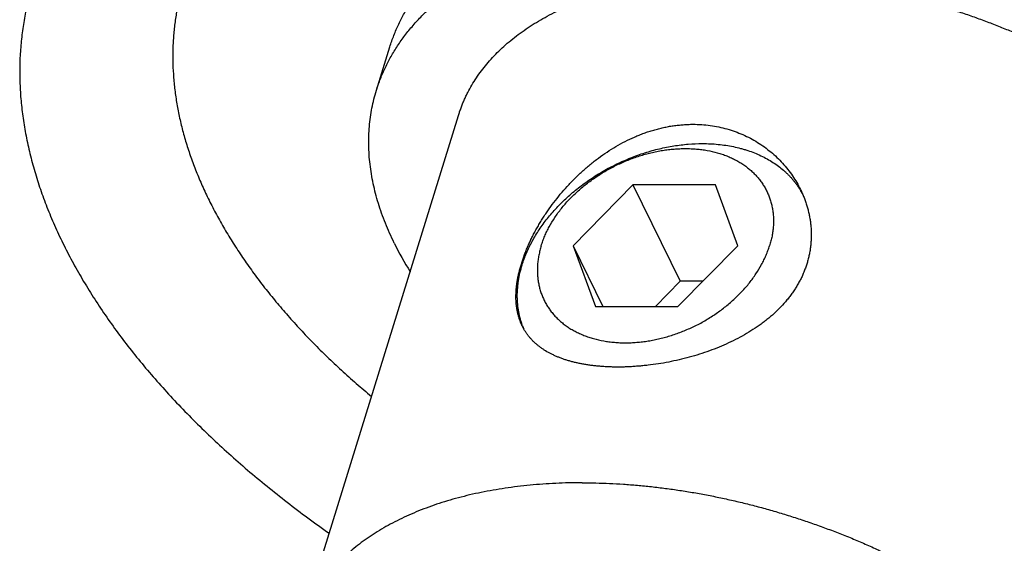
# Model space of a CAD drawing. Units: inches. Extents: x 0 to 22, y 0 to 17.
# Drawn here: x 14.4 to 15.4, y 11.7 to 12.3 of the extents above; entities that cross this region are included whole.
import ezdxf

# ---------------------------------------------------------------- set-up
doc = ezdxf.new("R2010")
doc.units = ezdxf.units.IN
doc.header["$LTSCALE"] = 1.21
doc.header["$MEASUREMENT"] = 0
for name, color, linetype in [('02___PRT_ALL_AXES', 7, 'CONTINUOUS'), ('LAYER_CUT_FEAT', 7, 'CONTINUOUS'), ('LAYER_FEATURE', 7, 'CONTINUOUS')]:
    doc.layers.add(name, color=color, linetype=linetype)

msp = doc.modelspace()

# ---------------------------------------------------------------- linework, layer by layer
at = {"layer": '02___PRT_ALL_AXES', "color": 7, "linetype": 'CONTINUOUS'}
msp.add_line((14.6671, 11.6195), (14.8373, 12.1703), dxfattribs=at)
for points, knots in [([(14.8373, 12.1703), (14.8378, 12.1717), (14.8387, 12.1746), (14.8402, 12.1788), (14.8419, 12.183), (14.8436, 12.1872), (14.8455, 12.1913), (14.8482, 12.1968), (14.8519, 12.2034), (14.8568, 12.2113), (14.8622, 12.2189), (14.8681, 12.2263), (14.8744, 12.2335), (14.8812, 12.2404), (14.8885, 12.2471), (14.8962, 12.2536), (14.9043, 12.2598), (14.9129, 12.2658), (14.9219, 12.2715), (14.9313, 12.2769), (14.9411, 12.2821), (14.9512, 12.2869), (14.9618, 12.2915), (14.9727, 12.2958), (14.984, 12.2998), (14.9956, 12.3035), (15.0076, 12.3068), (15.0198, 12.3099), (15.0324, 12.3127), (15.0452, 12.3151), (15.0583, 12.3172), (15.0717, 12.319), (15.0853, 12.3205), (15.0991, 12.3216), (15.1131, 12.3224), (15.1274, 12.3229), (15.1369, 12.323), (15.1417, 12.323)], [0, 0, 0, 0, 0.012399, 0.024806, 0.037227, 0.049669, 0.06214, 0.074647, 0.099791, 0.125158, 0.150799, 0.176762, 0.203094, 0.229834, 0.257021, 0.28469, 0.31287, 0.341588, 0.370867, 0.400724, 0.431177, 0.462236, 0.493909, 0.526203, 0.559118, 0.592655, 0.626811, 0.661579, 0.69695, 0.732916, 0.769462, 0.806575, 0.844237, 0.882432, 0.921138, 0.960335, 1, 1, 1, 1]), ([(15.1417, 12.323), (15.1464, 12.323), (15.1558, 12.3229), (15.1699, 12.3225), (15.1841, 12.3217), (15.1984, 12.3207), (15.2129, 12.3193), (15.2274, 12.3176), (15.2419, 12.3157), (15.2566, 12.3134), (15.2712, 12.3109), (15.2858, 12.3081), (15.3005, 12.3049), (15.3151, 12.3015), (15.3297, 12.2978), (15.3443, 12.2939), (15.3588, 12.2897), (15.3732, 12.2851), (15.3875, 12.2804), (15.4017, 12.2754), (15.4158, 12.2701), (15.4298, 12.2646), (15.4436, 12.2588), (15.4572, 12.2528), (15.4707, 12.2465), (15.484, 12.2401), (15.497, 12.2334), (15.5099, 12.2265), (15.5225, 12.2195), (15.5348, 12.2122), (15.5469, 12.2047), (15.5587, 12.1971), (15.5703, 12.1892), (15.5815, 12.1813), (15.5924, 12.1731), (15.603, 12.1648), (15.6133, 12.1564), (15.6233, 12.1479), (15.6328, 12.1392), (15.6421, 12.1304), (15.6509, 12.1215), (15.6594, 12.1125), (15.6674, 12.1035), (15.6751, 12.0943), (15.6824, 12.0851), (15.6892, 12.0759), (15.6957, 12.0666), (15.7017, 12.0572), (15.7073, 12.0479), (15.7124, 12.0385), (15.7171, 12.0291), (15.7213, 12.0197), (15.7251, 12.0103), (15.7284, 12.001), (15.7313, 11.9916), (15.7337, 11.9824), (15.7356, 11.9731), (15.7371, 11.964), (15.738, 11.9549), (15.7386, 11.9458), (15.7386, 11.9369), (15.7382, 11.9281), (15.7373, 11.9194), (15.7359, 11.9108), (15.734, 11.9023), (15.7325, 11.8967), (15.7316, 11.894)], [0, 0, 0, 0, 0.017179, 0.03453, 0.052044, 0.06971, 0.087517, 0.105452, 0.123505, 0.141664, 0.159917, 0.17825, 0.196652, 0.21511, 0.233611, 0.252143, 0.270692, 0.289245, 0.307789, 0.326312, 0.344801, 0.363241, 0.381622, 0.39993, 0.418153, 0.436278, 0.454293, 0.472187, 0.489948, 0.507565, 0.525026, 0.542321, 0.55944, 0.576374, 0.593112, 0.609646, 0.625968, 0.642071, 0.657946, 0.673587, 0.68899, 0.704148, 0.719059, 0.733717, 0.748122, 0.762271, 0.776164, 0.789802, 0.803186, 0.81632, 0.829207, 0.841853, 0.854265, 0.866451, 0.878421, 0.890186, 0.901759, 0.913152, 0.924383, 0.935468, 0.946425, 0.957274, 0.968034, 0.978727, 0.989375, 1, 1, 1, 1]), ([(14.9066, 11.9422), (14.9061, 11.9432), (14.9051, 11.9453), (14.9039, 11.9485), (14.9028, 11.9518), (14.9019, 11.9552), (14.9011, 11.9587), (14.9005, 11.9623), (14.9001, 11.9659), (14.8998, 11.9697), (14.8997, 11.9736), (14.8998, 11.9775), (14.9, 11.9815), (14.9004, 11.9857), (14.901, 11.9898), (14.9017, 11.9941), (14.9026, 11.9984), (14.9037, 12.0028), (14.9049, 12.0072), (14.9063, 12.0117), (14.9078, 12.0163), (14.9095, 12.0208), (14.9113, 12.0254), (14.9133, 12.0301), (14.9154, 12.0347), (14.9177, 12.0394), (14.9201, 12.044), (14.9227, 12.0487), (14.9254, 12.0533), (14.9282, 12.058), (14.9312, 12.0626), (14.9353, 12.0687), (14.9408, 12.0762), (14.9478, 12.0851), (14.9553, 12.0936), (14.9632, 12.1019), (14.9714, 12.1098), (14.9801, 12.1173), (14.9891, 12.1244), (14.9985, 12.1309), (15.0081, 12.1369), (15.018, 12.1424), (15.0265, 12.1464), (15.0334, 12.1493), (15.0386, 12.1513), (15.0438, 12.1531), (15.0491, 12.1547), (15.0544, 12.1561), (15.0597, 12.1574), (15.065, 12.1585), (15.0703, 12.1594), (15.0757, 12.16), (15.081, 12.1605), (15.0863, 12.1608), (15.0898, 12.1609), (15.0916, 12.1609)], [0, 0, 0, 0, 0.010512, 0.021113, 0.031831, 0.042694, 0.053726, 0.064951, 0.076391, 0.088064, 0.099987, 0.112174, 0.124637, 0.137383, 0.150419, 0.16375, 0.177375, 0.191294, 0.205505, 0.22, 0.234775, 0.249819, 0.265124, 0.280677, 0.296467, 0.31248, 0.328702, 0.34512, 0.361718, 0.378482, 0.395398, 0.412452, 0.44691, 0.48175, 0.51687, 0.552175, 0.587579, 0.623005, 0.658386, 0.693659, 0.728773, 0.763682, 0.798348, 0.815582, 0.832744, 0.849831, 0.866841, 0.883772, 0.900622, 0.917391, 0.934078, 0.950681, 0.967203, 0.983643, 1, 1, 1, 1]), ([(15.0916, 12.1609), (15.0948, 12.1609), (15.1011, 12.1607), (15.1104, 12.1597), (15.1196, 12.1581), (15.1285, 12.1559), (15.1373, 12.1531), (15.1457, 12.1498), (15.1539, 12.1458), (15.1617, 12.1414), (15.1691, 12.1364), (15.1761, 12.131), (15.1827, 12.1251), (15.1888, 12.1188), (15.1945, 12.1121), (15.1996, 12.1051), (15.2042, 12.0978), (15.2069, 12.0928), (15.2082, 12.0902)], [0, 0, 0, 0, 0.065884, 0.131202, 0.195978, 0.26024, 0.324016, 0.387336, 0.450228, 0.512715, 0.574821, 0.636563, 0.697956, 0.759011, 0.819736, 0.880138, 0.940223, 1, 1, 1, 1]), ([(15.2082, 12.0902), (15.2089, 12.0888), (15.2102, 12.0859), (15.2121, 12.0815), (15.2137, 12.0771), (15.2152, 12.0726), (15.2164, 12.0681), (15.2175, 12.0635), (15.2184, 12.0589), (15.2191, 12.0543), (15.2196, 12.0496), (15.2198, 12.045), (15.2199, 12.0403), (15.2198, 12.0356), (15.2194, 12.031), (15.2189, 12.0263), (15.2182, 12.0217), (15.2172, 12.0172), (15.216, 12.0126), (15.2147, 12.0081), (15.2131, 12.0037), (15.2113, 11.9993), (15.2094, 11.9949), (15.2072, 11.9907), (15.2048, 11.9865), (15.2023, 11.9823), (15.1996, 11.9783), (15.1967, 11.9743), (15.1936, 11.9704), (15.1892, 11.9654), (15.1834, 11.9593), (15.1771, 11.9535), (15.1718, 11.9491), (15.1676, 11.9459), (15.1634, 11.9428), (15.1575, 11.9387), (15.1498, 11.934), (15.1403, 11.9286), (15.1303, 11.9237), (15.12, 11.9193), (15.1095, 11.9152), (15.0987, 11.9115), (15.0877, 11.9083), (15.0766, 11.9055), (15.0654, 11.9031), (15.0542, 11.9011), (15.0448, 11.8999), (15.0374, 11.8991), (15.0319, 11.8986), (15.0264, 11.8982), (15.021, 11.8979), (15.0156, 11.8977), (15.0121, 11.8977), (15.0103, 11.8977)], [0, 0, 0, 0, 0.014371, 0.028703, 0.042998, 0.057257, 0.071482, 0.085676, 0.099842, 0.113983, 0.128103, 0.142207, 0.156301, 0.170389, 0.184479, 0.198577, 0.212692, 0.22683, 0.241001, 0.255213, 0.269474, 0.283795, 0.298182, 0.312646, 0.327194, 0.341835, 0.356575, 0.371421, 0.38638, 0.401457, 0.431977, 0.463014, 0.478732, 0.494583, 0.510566, 0.52668, 0.559286, 0.592377, 0.625911, 0.659832, 0.694074, 0.728556, 0.763185, 0.79786, 0.832464, 0.866876, 0.900967, 0.917852, 0.934606, 0.951214, 0.967659, 0.983927, 1, 1, 1, 1]), ([(15.0103, 11.8977), (15.0087, 11.8977), (15.0056, 11.8977), (15.0009, 11.8979), (14.9963, 11.8981), (14.9918, 11.8984), (14.9873, 11.8988), (14.983, 11.8993), (14.9787, 11.8998), (14.9745, 11.9005), (14.9703, 11.9013), (14.9663, 11.9021), (14.9624, 11.903), (14.9586, 11.904), (14.9549, 11.9051), (14.9513, 11.9063), (14.9478, 11.9076), (14.9444, 11.9089), (14.9411, 11.9104), (14.9369, 11.9124), (14.9329, 11.9146), (14.9291, 11.917), (14.9265, 11.9189), (14.9239, 11.9208), (14.9215, 11.9229), (14.9191, 11.925), (14.917, 11.9272), (14.9149, 11.9295), (14.913, 11.9318), (14.9112, 11.9343), (14.9095, 11.9368), (14.9079, 11.9395), (14.907, 11.9413), (14.9066, 11.9422)], [0, 0, 0, 0, 0.039797, 0.0791, 0.117878, 0.156108, 0.193768, 0.23084, 0.267306, 0.303151, 0.338364, 0.372937, 0.406864, 0.440145, 0.472781, 0.504776, 0.536141, 0.566887, 0.597031, 0.626595, 0.684069, 0.712052, 0.739575, 0.766679, 0.793408, 0.819809, 0.845934, 0.871834, 0.897567, 0.92319, 0.948763, 0.974346, 1, 1, 1, 1]), ([(14.9715, 11.7723), (14.9667, 11.7723), (14.9572, 11.7722), (14.9429, 11.7717), (14.9289, 11.7708), (14.9151, 11.7697), (14.9015, 11.7682), (14.8881, 11.7664), (14.875, 11.7643), (14.8622, 11.7619), (14.8496, 11.7591), (14.8374, 11.7561), (14.8254, 11.7527), (14.8138, 11.749), (14.8025, 11.745), (14.7916, 11.7407), (14.781, 11.7361), (14.7709, 11.7313), (14.7611, 11.7261), (14.7517, 11.7207), (14.7441, 11.7159), (14.7383, 11.712), (14.7327, 11.708), (14.726, 11.7028), (14.7183, 11.6963), (14.711, 11.6896), (14.7042, 11.6827), (14.6979, 11.6755), (14.692, 11.6681), (14.6866, 11.6605), (14.6817, 11.6527), (14.6773, 11.6447), (14.6734, 11.6365), (14.67, 11.6281), (14.668, 11.6224), (14.6671, 11.6195)], [0, 0, 0, 0, 0.039665, 0.078863, 0.117569, 0.155764, 0.193426, 0.230539, 0.267086, 0.303051, 0.338423, 0.373191, 0.407347, 0.440885, 0.4738, 0.506094, 0.537768, 0.568827, 0.599279, 0.629137, 0.658416, 0.672845, 0.687136, 0.715316, 0.742985, 0.770173, 0.796913, 0.823244, 0.849208, 0.874849, 0.900217, 0.925361, 0.950336, 0.975197, 1, 1, 1, 1]), ([(14.9715, 11.7723), (14.9764, 11.7723), (14.9863, 11.7722), (15.0012, 11.7716), (15.0163, 11.7708), (15.0314, 11.7696), (15.0466, 11.7681), (15.062, 11.7663), (15.0773, 11.7641), (15.0928, 11.7616), (15.1082, 11.7588), (15.1237, 11.7556), (15.1391, 11.7522), (15.1545, 11.7484), (15.1699, 11.7443), (15.1852, 11.7399), (15.2004, 11.7352), (15.2155, 11.7302), (15.2305, 11.7249), (15.2454, 11.7194), (15.2601, 11.7136), (15.2747, 11.7075), (15.289, 11.7011), (15.3032, 11.6945), (15.3172, 11.6876), (15.3309, 11.6805), (15.3443, 11.6732), (15.3575, 11.6656), (15.3704, 11.6579), (15.383, 11.6499), (15.3953, 11.6417), (15.4073, 11.6334), (15.4189, 11.6248), (15.4265, 11.619), (15.4302, 11.6161)], [0, 0, 0, 0, 0.02993, 0.060176, 0.090718, 0.121536, 0.152607, 0.183911, 0.215423, 0.24712, 0.27898, 0.310977, 0.343088, 0.375287, 0.40755, 0.439852, 0.472167, 0.504471, 0.536738, 0.568943, 0.601061, 0.633068, 0.664939, 0.69665, 0.728177, 0.759497, 0.790587, 0.821425, 0.851989, 0.882258, 0.912213, 0.941834, 0.971102, 1, 1, 1, 1])]:
    msp.add_open_spline(points, degree=3, knots=knots, dxfattribs=at)
at = {"layer": 'LAYER_CUT_FEAT', "color": 7, "linetype": 'CONTINUOUS'}
for p, q in [((14.7485, 12.1978), (14.763, 12.2448)), ((15.0266, 12.0951), (14.9616, 12.0293)), ((15.0266, 12.0951), (15.0779, 11.9907)), ((15.1159, 12.0951), (15.0266, 12.0951)), ((15.1403, 12.0293), (15.1159, 12.0951)), ((14.9616, 12.0293), (14.9939, 11.9635)), ((14.9616, 12.0293), (14.9859, 11.9635)), ((15.0753, 11.9635), (15.1403, 12.0293)), ((15.0779, 11.9907), (15.051, 11.9635)), ((15.1021, 11.9907), (15.0779, 11.9907)), ((14.9859, 11.9635), (15.0753, 11.9635))]:
    msp.add_line(p, q, dxfattribs=at)
msp.add_arc((15.0834, 12.1875), 0.3518, 206.215, 211.9971, dxfattribs=at)
for points, knots in [([(14.7485, 12.1978), (14.7491, 12.1999), (14.7505, 12.2041), (14.7528, 12.2103), (14.7554, 12.2165), (14.7581, 12.2226), (14.7611, 12.2286), (14.7643, 12.2345), (14.7677, 12.2403), (14.7714, 12.2461), (14.7753, 12.2517), (14.7794, 12.2573), (14.7837, 12.2627), (14.7882, 12.2681), (14.7929, 12.2734), (14.7978, 12.2785), (14.803, 12.2836), (14.8102, 12.2902), (14.8197, 12.2982), (14.8297, 12.3057), (14.8381, 12.3115), (14.8447, 12.3158), (14.8514, 12.3199), (14.8607, 12.3253), (14.8727, 12.3317), (14.8878, 12.3388), (14.9036, 12.3455), (14.92, 12.3515), (14.937, 12.357), (14.9546, 12.362), (14.9728, 12.3664), (14.9915, 12.3702), (15.0107, 12.3735), (15.0304, 12.3762), (15.0505, 12.3783), (15.071, 12.3798), (15.0919, 12.3806), (15.1131, 12.381), (15.1346, 12.3807), (15.1564, 12.3798), (15.1783, 12.3783), (15.2005, 12.3762), (15.2228, 12.3736), (15.2452, 12.3703), (15.2677, 12.3665), (15.2902, 12.3621), (15.3127, 12.3571), (15.3351, 12.3516), (15.3575, 12.3456), (15.3797, 12.339), (15.4018, 12.3319), (15.4236, 12.3242), (15.4453, 12.3161), (15.4666, 12.3075), (15.4877, 12.2984), (15.5084, 12.2889), (15.5287, 12.2789), (15.5486, 12.2685), (15.568, 12.2577), (15.587, 12.2465), (15.6054, 12.235), (15.6233, 12.2231), (15.6406, 12.2108), (15.6574, 12.1983), (15.6734, 12.1855), (15.6888, 12.1724), (15.7036, 12.1591), (15.7176, 12.1456), (15.7308, 12.1318), (15.7433, 12.1179), (15.7551, 12.1039), (15.766, 12.0897), (15.7761, 12.0755), (15.7853, 12.0611), (15.7937, 12.0467), (15.7988, 12.037), (15.8012, 12.0321)], [0, 0, 0, 0, 0.005354, 0.010713, 0.016081, 0.021463, 0.026864, 0.032288, 0.037739, 0.043222, 0.04874, 0.054299, 0.059901, 0.065551, 0.071252, 0.077007, 0.08282, 0.088693, 0.10063, 0.11284, 0.119053, 0.12534, 0.131703, 0.138144, 0.15126, 0.164698, 0.178464, 0.192559, 0.206985, 0.221739, 0.236818, 0.252216, 0.267925, 0.283936, 0.300239, 0.316821, 0.33367, 0.350769, 0.368105, 0.385661, 0.403419, 0.421361, 0.439468, 0.457722, 0.476101, 0.494586, 0.513156, 0.53179, 0.550466, 0.569163, 0.58786, 0.606535, 0.625167, 0.643735, 0.662217, 0.680592, 0.698841, 0.716944, 0.73488, 0.752632, 0.770181, 0.78751, 0.804602, 0.821442, 0.838015, 0.854309, 0.870311, 0.88601, 0.901398, 0.916467, 0.931211, 0.945626, 0.959711, 0.973466, 0.986894, 1, 1, 1, 1]), ([(14.7678, 12.0321), (14.766, 12.0357), (14.7627, 12.0428), (14.7581, 12.0536), (14.7541, 12.0644), (14.7505, 12.0751), (14.7475, 12.0858), (14.745, 12.0964), (14.743, 12.107), (14.7415, 12.1175), (14.7405, 12.1279), (14.7401, 12.1383), (14.7402, 12.1485), (14.7408, 12.1586), (14.7419, 12.1686), (14.7436, 12.1785), (14.7457, 12.1882), (14.7475, 12.1946), (14.7485, 12.1978)], [0, 0, 0, 0, 0.069691, 0.138142, 0.205387, 0.271473, 0.336454, 0.400388, 0.463341, 0.525388, 0.586609, 0.64709, 0.706925, 0.766211, 0.825053, 0.883558, 0.941836, 1, 1, 1, 1])]:
    msp.add_open_spline(points, degree=3, knots=knots, dxfattribs=at)
at = {"layer": 'LAYER_FEATURE', "color": 7, "linetype": 'CONTINUOUS'}
for centre, radius, start, end in [((15.133, 12.0436), 0.088, 31.4743, 31.7705), ((15.1332, 12.0437), 0.0878, 28.7568, 31.4748), ((14.9892, 11.9731), 0.0878, 200.5015, 202.7969)]:
    msp.add_arc(centre, radius, start, end, dxfattribs=at)
for points, knots in [([(15.0176, 12.6985), (15.0271, 12.6985), (15.0461, 12.6983), (15.0748, 12.6973), (15.1038, 12.6958), (15.1329, 12.6937), (15.1622, 12.6909), (15.1917, 12.6875), (15.2213, 12.6835), (15.251, 12.679), (15.2807, 12.6738), (15.3105, 12.668), (15.3403, 12.6617), (15.37, 12.6548), (15.3997, 12.6473), (15.4293, 12.6392), (15.4587, 12.6306), (15.488, 12.6215), (15.5171, 12.6118), (15.546, 12.6016), (15.5746, 12.5909), (15.603, 12.5796), (15.631, 12.5679), (15.6588, 12.5557), (15.6861, 12.543), (15.7131, 12.5299), (15.7396, 12.5164), (15.7657, 12.5024), (15.7913, 12.488), (15.8164, 12.4732), (15.841, 12.458), (15.865, 12.4425), (15.8884, 12.4266), (15.9113, 12.4104), (15.9335, 12.3938), (15.955, 12.377), (15.9759, 12.3599), (15.9961, 12.3425), (16.0156, 12.3249), (16.0343, 12.307), (16.0523, 12.289), (16.0695, 12.2707), (16.0859, 12.2523), (16.1015, 12.2337), (16.1163, 12.215), (16.1302, 12.1962), (16.1433, 12.1773), (16.1555, 12.1583), (16.1668, 12.1393), (16.1773, 12.1202), (16.1868, 12.1011), (16.1954, 12.0821), (16.2018, 12.0661), (16.2065, 12.0534), (16.2108, 12.0408), (16.2156, 12.0251), (16.2197, 12.0093), (16.2225, 11.9967), (16.2243, 11.9873), (16.2259, 11.978), (16.2277, 11.9657), (16.2294, 11.9503), (16.2303, 11.935), (16.2305, 11.9228), (16.2304, 11.9138), (16.2301, 11.9048), (16.2295, 11.8959), (16.2287, 11.887), (16.2277, 11.8782), (16.2264, 11.8694), (16.2248, 11.8607), (16.2231, 11.852), (16.2211, 11.8435), (16.2188, 11.835), (16.2172, 11.8293), (16.2163, 11.8265)], [0, 0, 0, 0, 0.017179, 0.03453, 0.052044, 0.06971, 0.087516, 0.105451, 0.123504, 0.141663, 0.159915, 0.178249, 0.196651, 0.215108, 0.233609, 0.252141, 0.270689, 0.289242, 0.307787, 0.326309, 0.344798, 0.363238, 0.381619, 0.399927, 0.418149, 0.436274, 0.454289, 0.472183, 0.489944, 0.50756, 0.525021, 0.542317, 0.559436, 0.576369, 0.593107, 0.609641, 0.625963, 0.642065, 0.65794, 0.673582, 0.688984, 0.704142, 0.719052, 0.733711, 0.748115, 0.762264, 0.776157, 0.789795, 0.803179, 0.816313, 0.8292, 0.841846, 0.854258, 0.860379, 0.866445, 0.878414, 0.890179, 0.895989, 0.901752, 0.907471, 0.913147, 0.924378, 0.935463, 0.940956, 0.946421, 0.951857, 0.95727, 0.96266, 0.968031, 0.973385, 0.978725, 0.984053, 0.989374, 0.994688, 1, 1, 1, 1]), ([(14.9944, 12.6233), (15.0039, 12.6233), (15.0229, 12.6231), (15.0516, 12.6221), (15.0805, 12.6206), (15.1097, 12.6185), (15.139, 12.6157), (15.1685, 12.6123), (15.1981, 12.6083), (15.2277, 12.6038), (15.2575, 12.5986), (15.2873, 12.5928), (15.317, 12.5865), (15.3468, 12.5796), (15.3764, 12.5721), (15.406, 12.564), (15.4355, 12.5554), (15.4648, 12.5463), (15.4939, 12.5366), (15.5227, 12.5264), (15.5514, 12.5157), (15.5797, 12.5044), (15.6078, 12.4927), (15.6355, 12.4805), (15.6629, 12.4678), (15.6898, 12.4547), (15.7164, 12.4412), (15.7425, 12.4272), (15.7681, 12.4128), (15.7932, 12.398), (15.8177, 12.3828), (15.8418, 12.3673), (15.8652, 12.3514), (15.888, 12.3352), (15.9103, 12.3186), (15.9318, 12.3018), (15.9527, 12.2847), (15.9729, 12.2673), (15.9924, 12.2497), (16.0111, 12.2318), (16.0291, 12.2138), (16.0463, 12.1955), (16.0627, 12.1771), (16.0783, 12.1585), (16.0931, 12.1398), (16.107, 12.121), (16.1201, 12.1021), (16.1323, 12.0831), (16.1436, 12.0641), (16.154, 12.045), (16.1636, 12.0259), (16.1722, 12.0069), (16.1786, 11.9909), (16.1833, 11.9782), (16.1876, 11.9656), (16.1924, 11.9499), (16.1965, 11.9341), (16.1993, 11.9215), (16.2011, 11.9121), (16.2027, 11.9028), (16.2045, 11.8905), (16.2062, 11.8751), (16.207, 11.8598), (16.2072, 11.8476), (16.2071, 11.8386), (16.2068, 11.8296), (16.2063, 11.8207), (16.2055, 11.8118), (16.2044, 11.803), (16.2031, 11.7942), (16.2016, 11.7855), (16.1998, 11.7769), (16.1978, 11.7683), (16.1956, 11.7598), (16.1939, 11.7541), (16.1931, 11.7513)], [0, 0, 0, 0, 0.017179, 0.03453, 0.052044, 0.06971, 0.087516, 0.105451, 0.123504, 0.141663, 0.159915, 0.178249, 0.196651, 0.215108, 0.233609, 0.252141, 0.270689, 0.289242, 0.307787, 0.326309, 0.344798, 0.363238, 0.381619, 0.399927, 0.418149, 0.436274, 0.454289, 0.472183, 0.489944, 0.50756, 0.525021, 0.542317, 0.559436, 0.576369, 0.593107, 0.609641, 0.625963, 0.642065, 0.65794, 0.673582, 0.688984, 0.704142, 0.719052, 0.733711, 0.748115, 0.762264, 0.776157, 0.789795, 0.803179, 0.816313, 0.8292, 0.841846, 0.854258, 0.860379, 0.866445, 0.878414, 0.890179, 0.895989, 0.901752, 0.907471, 0.913147, 0.924378, 0.935463, 0.940956, 0.946421, 0.951857, 0.95727, 0.96266, 0.968031, 0.973385, 0.978725, 0.984053, 0.989374, 0.994688, 1, 1, 1, 1]), ([(15.0565, 12.5733), (15.0488, 12.5733), (15.0336, 12.5731), (15.0109, 12.5724), (14.9885, 12.5712), (14.9664, 12.5695), (14.9447, 12.5673), (14.9233, 12.5646), (14.9022, 12.5614), (14.8816, 12.5578), (14.8613, 12.5537), (14.8415, 12.5491), (14.8222, 12.544), (14.8033, 12.5385), (14.785, 12.5325), (14.7671, 12.5261), (14.7497, 12.5192), (14.7329, 12.5119), (14.7167, 12.5042), (14.701, 12.496), (14.686, 12.4875), (14.6715, 12.4785), (14.6599, 12.4706), (14.651, 12.4642), (14.6424, 12.4576), (14.6319, 12.4492), (14.6201, 12.4387), (14.6088, 12.4278), (14.5983, 12.4166), (14.5885, 12.4051), (14.5809, 12.3951), (14.5751, 12.387), (14.571, 12.3809), (14.5671, 12.3747), (14.5633, 12.3684), (14.5598, 12.3621), (14.5564, 12.3556), (14.5532, 12.3492), (14.5502, 12.3426), (14.5474, 12.336), (14.5447, 12.3293), (14.5423, 12.3225), (14.54, 12.3157), (14.5379, 12.3089), (14.536, 12.3019), (14.5343, 12.295), (14.5328, 12.2879), (14.5315, 12.2808), (14.5304, 12.2737), (14.5295, 12.2665), (14.5287, 12.2593), (14.5282, 12.252), (14.5277, 12.2422), (14.5276, 12.2299), (14.5282, 12.215), (14.5296, 12.1999), (14.5314, 12.1873), (14.5332, 12.1772), (14.5352, 12.167), (14.5383, 12.1541), (14.542, 12.1413), (14.5453, 12.131), (14.5489, 12.1206), (14.5539, 12.1076), (14.5605, 12.0921), (14.5679, 12.0765), (14.5761, 12.0609), (14.5849, 12.0454), (14.5945, 12.0298), (14.6047, 12.0144), (14.6157, 11.999), (14.6273, 11.9836), (14.6396, 11.9684), (14.6525, 11.9533), (14.6661, 11.9383), (14.6803, 11.9234), (14.6951, 11.9087), (14.7106, 11.8942), (14.7266, 11.8799), (14.7376, 11.8705), (14.7431, 11.8658)], [0, 0, 0, 0, 0.020171, 0.040119, 0.059835, 0.079309, 0.098532, 0.117495, 0.136191, 0.154613, 0.172756, 0.190613, 0.208181, 0.225456, 0.242435, 0.259119, 0.275506, 0.291598, 0.307396, 0.322906, 0.338131, 0.353079, 0.367757, 0.374998, 0.382176, 0.396346, 0.410279, 0.423992, 0.437498, 0.450817, 0.463968, 0.470487, 0.476971, 0.483424, 0.489848, 0.496247, 0.502622, 0.508978, 0.515317, 0.521643, 0.527958, 0.534265, 0.540569, 0.546872, 0.553177, 0.559488, 0.565807, 0.572138, 0.578484, 0.584849, 0.591235, 0.597644, 0.604081, 0.617047, 0.630155, 0.643426, 0.65688, 0.663681, 0.670535, 0.684407, 0.698511, 0.705655, 0.712861, 0.727468, 0.742341, 0.75749, 0.772921, 0.788641, 0.804652, 0.820959, 0.837561, 0.85446, 0.871655, 0.889143, 0.906922, 0.924987, 0.943334, 0.961956, 0.980847, 1, 1, 1, 1]), ([(15.0565, 12.5733), (15.0623, 12.5733), (15.0738, 12.5732), (15.0971, 12.5727), (15.1264, 12.5713), (15.1619, 12.5686), (15.1977, 12.5648), (15.2337, 12.5599), (15.2699, 12.554), (15.3061, 12.547), (15.3423, 12.539), (15.3784, 12.5299), (15.4144, 12.5199), (15.45, 12.5089), (15.4854, 12.497), (15.5203, 12.4841), (15.5548, 12.4704), (15.5887, 12.4558), (15.6219, 12.4403), (15.6544, 12.4241), (15.6862, 12.4071), (15.7171, 12.3894), (15.7471, 12.371), (15.7761, 12.3519), (15.804, 12.3323), (15.8308, 12.312), (15.8523, 12.2947), (15.8689, 12.2806), (15.8809, 12.2699), (15.8927, 12.2591), (15.9041, 12.2483), (15.9151, 12.2373), (15.9259, 12.2263), (15.9363, 12.2152), (15.9463, 12.204), (15.956, 12.1927), (15.9653, 12.1814), (15.9742, 12.17), (15.9828, 12.1586), (15.991, 12.1471), (15.9988, 12.1356), (16.0063, 12.124), (16.0156, 12.1087), (16.0242, 12.0932), (16.032, 12.0776), (16.0393, 12.0623), (16.0457, 12.0468), (16.0514, 12.0313), (16.0552, 12.0197), (16.0585, 12.0082), (16.0615, 11.9967), (16.064, 11.9853), (16.0662, 11.9739), (16.0678, 11.9626), (16.0691, 11.9514), (16.07, 11.9402), (16.0704, 11.9291), (16.0704, 11.918), (16.0699, 11.9071), (16.0691, 11.8963), (16.0678, 11.8855), (16.0661, 11.8749), (16.064, 11.8644), (16.0614, 11.854), (16.0584, 11.8437), (16.055, 11.8335), (16.0512, 11.8235), (16.047, 11.8137), (16.0423, 11.8039), (16.0373, 11.7944), (16.0318, 11.785), (16.026, 11.7757), (16.0197, 11.7666), (16.013, 11.7577), (16.006, 11.749), (15.9985, 11.7404), (15.9907, 11.7321), (15.9825, 11.7239), (15.9739, 11.7159), (15.9649, 11.7081), (15.9556, 11.7006), (15.9459, 11.6932), (15.9358, 11.6861), (15.9254, 11.6791), (15.9147, 11.6724), (15.9036, 11.6659), (15.8921, 11.6597), (15.8804, 11.6537), (15.8683, 11.6479), (15.8559, 11.6423), (15.8432, 11.637), (15.8303, 11.6319), (15.817, 11.6271), (15.8034, 11.6226), (15.7896, 11.6182), (15.7754, 11.6142), (15.7611, 11.6104), (15.7464, 11.6068), (15.7315, 11.6035), (15.7164, 11.6005), (15.7011, 11.5977), (15.6855, 11.5952), (15.6643, 11.5923), (15.6483, 11.5904), (15.6376, 11.5894)], [0, 0, 0, 0, 0.009069, 0.018207, 0.036672, 0.055371, 0.074281, 0.093375, 0.112627, 0.132008, 0.151491, 0.171048, 0.190649, 0.210266, 0.229869, 0.24943, 0.268919, 0.288309, 0.30757, 0.326675, 0.345598, 0.364313, 0.382795, 0.401019, 0.418964, 0.436608, 0.453932, 0.462469, 0.470919, 0.479281, 0.487553, 0.495733, 0.50382, 0.511813, 0.519709, 0.52751, 0.535213, 0.542818, 0.550325, 0.557733, 0.565043, 0.572255, 0.579369, 0.593305, 0.600132, 0.606865, 0.620057, 0.626522, 0.632902, 0.639201, 0.645421, 0.651567, 0.657642, 0.66365, 0.669595, 0.675483, 0.681318, 0.687105, 0.69285, 0.698559, 0.704237, 0.70989, 0.715525, 0.721148, 0.726764, 0.732381, 0.738005, 0.743642, 0.749299, 0.75498, 0.760694, 0.766444, 0.772237, 0.778079, 0.783974, 0.789928, 0.795945, 0.802029, 0.808184, 0.814415, 0.820725, 0.827117, 0.833593, 0.840157, 0.846811, 0.853557, 0.860396, 0.867329, 0.87436, 0.881487, 0.888712, 0.896035, 0.903457, 0.910977, 0.918595, 0.926311, 0.934125, 0.942035, 0.95004, 0.95814, 0.966332, 0.974616, 0.98299, 1, 1, 1, 1]), ([(14.763, 12.2448), (14.7637, 12.2469), (14.7651, 12.2511), (14.7674, 12.2573), (14.7699, 12.2635), (14.7726, 12.2696), (14.7756, 12.2756), (14.7788, 12.2815), (14.7823, 12.2873), (14.7859, 12.2931), (14.7898, 12.2987), (14.7939, 12.3043), (14.7982, 12.3097), (14.8027, 12.3151), (14.8074, 12.3204), (14.8124, 12.3255), (14.8175, 12.3306), (14.8247, 12.3372), (14.8342, 12.3452), (14.8442, 12.3527), (14.8527, 12.3585), (14.8592, 12.3628), (14.8659, 12.3669), (14.8752, 12.3723), (14.8872, 12.3787), (14.9023, 12.3858), (14.9181, 12.3925), (14.9345, 12.3985), (14.9515, 12.404), (14.9691, 12.409), (14.9873, 12.4134), (15.006, 12.4172), (15.0252, 12.4205), (15.0449, 12.4232), (15.065, 12.4253), (15.0855, 12.4267), (15.1064, 12.4276), (15.1276, 12.428), (15.1491, 12.4277), (15.1709, 12.4268), (15.1929, 12.4253), (15.215, 12.4232), (15.2373, 12.4206), (15.2597, 12.4173), (15.2822, 12.4135), (15.3047, 12.4091), (15.3272, 12.4041), (15.3496, 12.3986), (15.372, 12.3926), (15.3942, 12.386), (15.4163, 12.3789), (15.4382, 12.3712), (15.4598, 12.3631), (15.4811, 12.3545), (15.5022, 12.3454), (15.5229, 12.3359), (15.5432, 12.3259), (15.5631, 12.3155), (15.5825, 12.3047), (15.6015, 12.2935), (15.62, 12.282), (15.6379, 12.2701), (15.6552, 12.2578), (15.6719, 12.2453), (15.688, 12.2325), (15.7034, 12.2194), (15.7181, 12.2061), (15.7321, 12.1926), (15.7454, 12.1788), (15.7579, 12.1649), (15.7696, 12.1509), (15.7805, 12.1367), (15.7906, 12.1225), (15.7999, 12.1081), (15.8083, 12.0937), (15.8133, 12.084), (15.8157, 12.0791)], [0, 0, 0, 0, 0.005354, 0.010713, 0.016081, 0.021463, 0.026864, 0.032288, 0.037739, 0.043222, 0.04874, 0.054299, 0.059901, 0.065551, 0.071252, 0.077007, 0.08282, 0.088693, 0.10063, 0.11284, 0.119053, 0.12534, 0.131703, 0.138144, 0.15126, 0.164698, 0.178464, 0.192559, 0.206985, 0.221739, 0.236818, 0.252216, 0.267925, 0.283936, 0.300239, 0.316821, 0.33367, 0.350769, 0.368105, 0.385661, 0.403419, 0.421361, 0.439468, 0.457722, 0.476101, 0.494586, 0.513156, 0.53179, 0.550466, 0.569163, 0.58786, 0.606535, 0.625167, 0.643735, 0.662217, 0.680592, 0.698841, 0.716944, 0.73488, 0.752632, 0.770181, 0.78751, 0.804602, 0.821442, 0.838015, 0.854309, 0.870311, 0.88601, 0.901398, 0.916467, 0.931211, 0.945626, 0.959711, 0.973466, 0.986894, 1, 1, 1, 1]), ([(14.3759, 12.3129), (14.375, 12.31), (14.3733, 12.3043), (14.371, 12.2956), (14.369, 12.2868), (14.3672, 12.278), (14.3657, 12.2691), (14.3644, 12.2601), (14.3634, 12.2511), (14.3626, 12.242), (14.362, 12.2328), (14.3618, 12.2236), (14.3617, 12.2144), (14.362, 12.2051), (14.3624, 12.1957), (14.3634, 12.1831), (14.3653, 12.1673), (14.3679, 12.1515), (14.3706, 12.1387), (14.3735, 12.1259), (14.3779, 12.1097), (14.383, 12.0936), (14.3876, 12.0807), (14.3926, 12.0677), (14.3994, 12.0514), (14.4085, 12.0318), (14.4186, 12.0123), (14.4296, 11.9928), (14.4415, 11.9734), (14.4544, 11.954), (14.4682, 11.9347), (14.4828, 11.9155), (14.4983, 11.8965), (14.5147, 11.8776), (14.5319, 11.8588), (14.55, 11.8403), (14.5688, 11.8219), (14.5884, 11.8038), (14.6088, 11.7859), (14.6299, 11.7683), (14.6517, 11.751), (14.6742, 11.734), (14.6895, 11.723), (14.6973, 11.7175)], [0, 0, 0, 0, 0.012462, 0.024932, 0.037415, 0.049919, 0.062451, 0.075017, 0.087624, 0.100279, 0.112987, 0.125757, 0.138592, 0.151501, 0.164487, 0.177558, 0.203969, 0.230779, 0.244346, 0.258026, 0.28574, 0.313953, 0.328256, 0.342693, 0.371979, 0.401833, 0.43227, 0.463301, 0.494937, 0.527184, 0.560044, 0.593518, 0.627603, 0.662295, 0.697587, 0.73347, 0.769931, 0.806959, 0.844537, 0.882649, 0.921277, 0.960401, 1, 1, 1, 1]), ([(14.9065, 12.0084), (14.9071, 12.0106), (14.9086, 12.0149), (14.9111, 12.0214), (14.9141, 12.0278), (14.9185, 12.0363), (14.9235, 12.0447), (14.9292, 12.0528), (14.9338, 12.0588), (14.9387, 12.0647), (14.9439, 12.0705), (14.9494, 12.0761), (14.9551, 12.0816), (14.9611, 12.0869), (14.9674, 12.0919), (14.9738, 12.0968), (14.9805, 12.1015), (14.9874, 12.106), (14.9944, 12.1102), (15.0017, 12.1142), (15.009, 12.1179), (15.0165, 12.1213), (15.0241, 12.1245), (15.0318, 12.1274), (15.0395, 12.13), (15.0473, 12.1324), (15.0552, 12.1344), (15.063, 12.1361), (15.0709, 12.1375), (15.0787, 12.1386), (15.089, 12.1397), (15.0967, 12.14), (15.1019, 12.14)], [0, 0, 0, 0, 0.027232, 0.054912, 0.083041, 0.11162, 0.170082, 0.199958, 0.230239, 0.260903, 0.29193, 0.323293, 0.354965, 0.386915, 0.419114, 0.451526, 0.484118, 0.516854, 0.549696, 0.582608, 0.615551, 0.648488, 0.681381, 0.714192, 0.746883, 0.779419, 0.811763, 0.843882, 0.875743, 0.907314, 0.938567, 1, 1, 1, 1]), ([(15.1019, 12.14), (15.1076, 12.14), (15.1161, 12.1396), (15.1273, 12.1382), (15.1354, 12.1368), (15.142, 12.1352), (15.1472, 12.1337), (15.1522, 12.1322), (15.1582, 12.13), (15.1653, 12.1269), (15.172, 12.1235), (15.1783, 12.1197), (15.1843, 12.1156), (15.1889, 12.1118), (15.1925, 12.1087), (15.195, 12.1062), (15.1974, 12.1037), (15.1997, 12.1011), (15.2019, 12.0984), (15.204, 12.0957), (15.206, 12.0929), (15.2072, 12.0909), (15.2078, 12.09)], [0, 0, 0, 0, 0.140387, 0.208885, 0.276192, 0.342287, 0.374882, 0.407174, 0.470851, 0.533352, 0.594722, 0.655023, 0.714335, 0.772754, 0.801668, 0.830402, 0.858973, 0.887398, 0.915694, 0.94388, 0.971976, 1, 1, 1, 1]), ([(14.9272, 12.0293), (14.9277, 12.031), (14.9289, 12.0345), (14.9309, 12.0397), (14.9332, 12.0448), (14.9368, 12.0516), (14.9408, 12.0583), (14.9453, 12.0648), (14.949, 12.0696), (14.9529, 12.0744), (14.9571, 12.079), (14.9615, 12.0835), (14.9661, 12.0878), (14.9709, 12.0921), (14.9776, 12.0975), (14.9846, 12.1026), (14.9919, 12.1073), (14.9994, 12.1118), (15.0072, 12.1159), (15.0152, 12.1196), (15.0233, 12.123), (15.0315, 12.126), (15.0399, 12.1285), (15.0461, 12.1301), (15.0524, 12.1315), (15.0587, 12.1326), (15.0649, 12.1335), (15.0712, 12.1341), (15.0773, 12.1345), (15.0835, 12.1346), (15.0895, 12.1345), (15.0954, 12.1341), (15.1013, 12.1335), (15.1088, 12.1323), (15.1162, 12.1307), (15.1233, 12.1285), (15.1284, 12.1266), (15.1333, 12.1245), (15.138, 12.1222), (15.1425, 12.1197), (15.1468, 12.1169), (15.1508, 12.1139), (15.1546, 12.1107), (15.1582, 12.1074), (15.1615, 12.1038), (15.1646, 12.1), (15.1673, 12.0961), (15.1698, 12.092), (15.172, 12.0878), (15.1739, 12.0834), (15.1755, 12.0789), (15.1768, 12.0743), (15.1778, 12.0696), (15.1785, 12.0648), (15.1789, 12.0598), (15.179, 12.0549), (15.1788, 12.0498), (15.1782, 12.0447), (15.1774, 12.0396), (15.1762, 12.0344), (15.1753, 12.031), (15.1747, 12.0293)], [0, 0, 0, 0, 0.014907, 0.03006, 0.045459, 0.061104, 0.093108, 0.109462, 0.126039, 0.142825, 0.15981, 0.176979, 0.194317, 0.211808, 0.229434, 0.265013, 0.282933, 0.300912, 0.336957, 0.354988, 0.372994, 0.408846, 0.426657, 0.444363, 0.461946, 0.479387, 0.49667, 0.513779, 0.530699, 0.547416, 0.563919, 0.580198, 0.596243, 0.61205, 0.642919, 0.657989, 0.672815, 0.687403, 0.70176, 0.715896, 0.729823, 0.743559, 0.75712, 0.770528, 0.783804, 0.796975, 0.810065, 0.823103, 0.836117, 0.849135, 0.862188, 0.875302, 0.888505, 0.901823, 0.915279, 0.928897, 0.942695, 0.956691, 0.9709, 0.985333, 1, 1, 1, 1]), ([(14.9272, 12.0293), (14.9266, 12.0276), (14.9257, 12.0242), (14.9245, 12.019), (14.9237, 12.0139), (14.9231, 12.0088), (14.9229, 12.0037), (14.923, 11.9988), (14.9234, 11.9938), (14.9241, 11.989), (14.9251, 11.9843), (14.9264, 11.9797), (14.928, 11.9752), (14.9299, 11.9708), (14.9321, 11.9666), (14.9346, 11.9625), (14.9373, 11.9586), (14.9404, 11.9548), (14.9437, 11.9512), (14.9472, 11.9479), (14.9511, 11.9447), (14.9551, 11.9417), (14.9594, 11.9389), (14.9639, 11.9364), (14.9686, 11.9341), (14.9735, 11.932), (14.9786, 11.9301), (14.9857, 11.9279), (14.9931, 11.9263), (15.0006, 11.9251), (15.0065, 11.9245), (15.0124, 11.9241), (15.0184, 11.924), (15.0246, 11.9241), (15.0307, 11.9245), (15.037, 11.9251), (15.0432, 11.926), (15.0495, 11.9271), (15.0558, 11.9285), (15.062, 11.9301), (15.0704, 11.9326), (15.0786, 11.9356), (15.0867, 11.939), (15.0947, 11.9426), (15.1025, 11.9467), (15.11, 11.9513), (15.1173, 11.956), (15.1243, 11.9611), (15.131, 11.9665), (15.1358, 11.9708), (15.1404, 11.9751), (15.1448, 11.9796), (15.149, 11.9842), (15.1529, 11.989), (15.1566, 11.9938), (15.1611, 12.0003), (15.1651, 12.007), (15.1686, 12.0138), (15.171, 12.0189), (15.173, 12.0241), (15.1742, 12.0276), (15.1747, 12.0293)], [0, 0, 0, 0, 0.014667, 0.0291, 0.043309, 0.057305, 0.071103, 0.084721, 0.098177, 0.111495, 0.124698, 0.137812, 0.150865, 0.163883, 0.176897, 0.189935, 0.203025, 0.216196, 0.229472, 0.24288, 0.256441, 0.270177, 0.284104, 0.29824, 0.312597, 0.327185, 0.342011, 0.357081, 0.38795, 0.403757, 0.419802, 0.436081, 0.452584, 0.469301, 0.486221, 0.50333, 0.520613, 0.538054, 0.555637, 0.573343, 0.591154, 0.627006, 0.645012, 0.663043, 0.699088, 0.717067, 0.734987, 0.770566, 0.788192, 0.805683, 0.823021, 0.84019, 0.857175, 0.873961, 0.890538, 0.906892, 0.938896, 0.954541, 0.96994, 0.985093, 1, 1, 1, 1]), ([(14.907, 11.9423), (14.9065, 11.9436), (14.9056, 11.9461), (14.9045, 11.9499), (14.9035, 11.9538), (14.9027, 11.9578), (14.902, 11.9618), (14.9016, 11.9659), (14.9013, 11.97), (14.9012, 11.9742), (14.9012, 11.9784), (14.9015, 11.9826), (14.9019, 11.9869), (14.9026, 11.9926), (14.904, 11.9998), (14.9056, 12.0056), (14.9065, 12.0084)], [0, 0, 0, 0, 0.05943, 0.119044, 0.178899, 0.239048, 0.299545, 0.360439, 0.421776, 0.483603, 0.54596, 0.608885, 0.672413, 0.736573, 0.866878, 1, 1, 1, 1])]:
    msp.add_open_spline(points, degree=3, knots=knots, dxfattribs=at)

doc.saveas('drawing.dxf')
